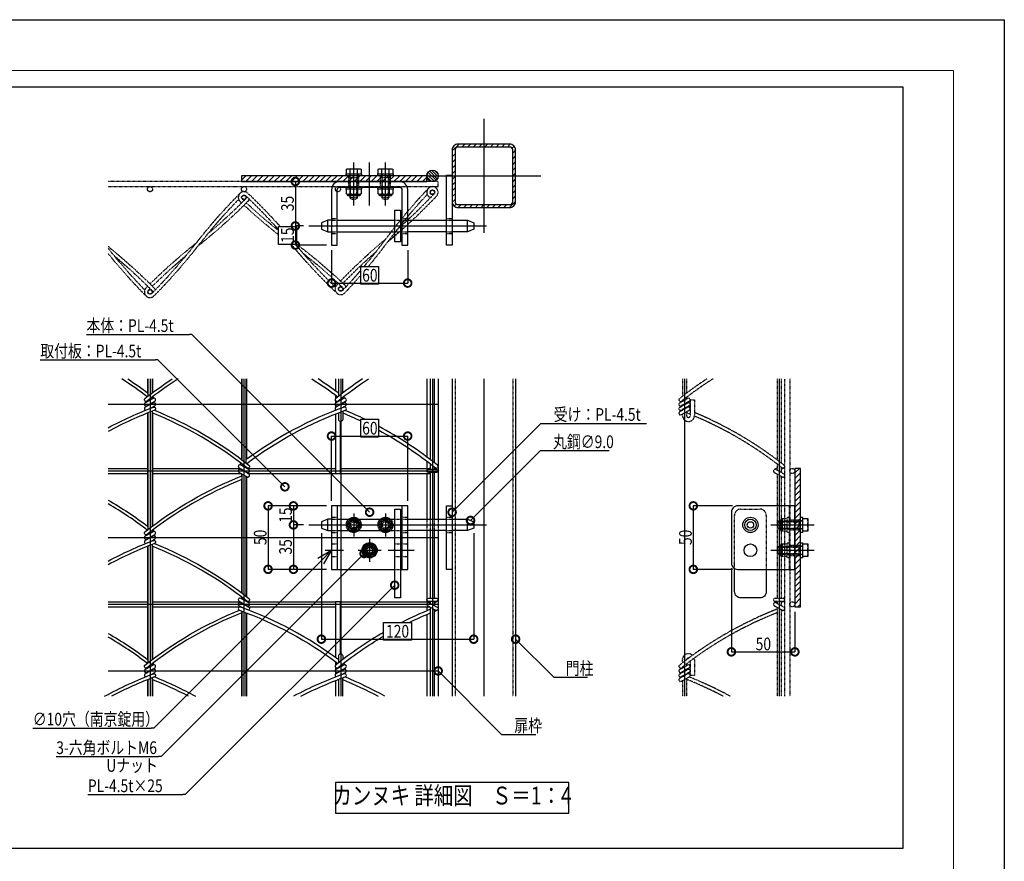
# Model space of a CAD drawing. Units: millimetres. Extents: x 32200 to 131788, y -48556 to 29760.
# Drawn here: x 46122 to 50000, y 10565 to 13880 of the extents above; entities that cross this region are included whole.
import ezdxf
from ezdxf.enums import TextEntityAlignment as Align

# ---------------------------------------------------------------- set-up
doc = ezdxf.new("R2010")
doc.units = ezdxf.units.MM
doc.header["$LTSCALE"] = 0.5
for name, pattern in [('JIS_02_1.0', [2, 1, -1]), ('JIS_08_11', [12.8, 11, -0.6, 0.6, -0.6]), ('JIS_08_15', [17.25, 15, -0.75, 0.75, -0.75])]:
    doc.linetypes.add(name, pattern=pattern)
doc.layers.get('Defpoints').update_dxf_attribs({"color": 40})
for name, color, linetype in [('K0_図面枠', 50, 'Continuous'), ('K1_基準芯', 254, 'JIS_08_15'), ('K1_補助芯', 53, 'JIS_08_11'), ('K2_寸法線', 7, 'Continuous'), ('K2_文字', 110, 'Continuous'), ('K5_Fas^ 外線', 65, 'Continuous'), ('K5_Fas^ 隠線', 145, 'JIS_02_1.0'), ('K5_金物^ 外線', 9, 'Continuous'), ('K5_金物^ 隠線', 8, 'JIS_02_1.0'), ('K6_N1_TATE', 51, 'Continuous'), ('K6_N1_YOKO', 11, 'Continuous'), ('K6_N3_TATE', 93, 'Continuous'), ('K6_N3_YOKO', 222, 'Continuous'), ('K6_ハッチ断面', 60, 'Continuous'), ('K6_枠^ 外線', 93, 'Continuous'), ('K6_柱^ 外線', 131, 'Continuous'), ('K6_柱^ 隠線', 135, 'JIS_02_1.0')]:
    doc.layers.add(name, color=color, linetype=linetype)
doc.styles.add('Original_01', font='extslim2.shx', dxfattribs={"width": 0.8, "bigfont": 'extfont2.shx'})

# ---------------------------------------------------------------- blocks, each defined once
blk = doc.blocks.new('_DotSmall')
at = {"color": 0, "linetype": 'ByBlock', "const_width": 0.5}
blk.add_lwpolyline([(-0.0625, 0, 1), (0.0625, 0, 1)], format="xyb", close=True, dxfattribs=at)

msp = doc.modelspace()

# ---------------------------------------------------------------- linework, layer by layer
at = {"color": 0, "linetype": 'ByBlock', "lineweight": -2}
for p, q in [((47296.2, 11758.9), (47350, 11790)), ((47350, 11790), (47307.6, 11747.6)), ((47350, 11790), (47318.9, 11736.2))]:
    msp.add_line(p, q, dxfattribs=at)
at = {"layer": 'Defpoints'}
for p, q in [((46635, 12465), (46635, 11215)), ((47005, 12465), (47005, 11215)), ((47386.2, 12465), (47386.2, 11215)), ((47747.5, 12465), (47747.5, 11215)), ((48740.3, 12465), (48740.3, 11215)), ((49112.7, 12465), (49112.7, 11215)), ((46470, 12365), (47770, 12365)), ((46470, 12102.5), (47770, 12102.5)), ((46470, 11840), (47770, 11840)), ((46470, 11577.5), (47770, 11577.5)), ((46470, 11315), (47770, 11315))]:
    msp.add_line(p, q, dxfattribs=at)
for points in [[(45950, 13615), (49600, 13615), (49600, 10615), (45950, 10615)], [(47141.5, 12995), (47141.5, 13065), (47211.5, 13065), (47211.5, 12995)], [(47465, 12908.5), (47535, 12908.5), (47535, 12838.5), (47465, 12838.5)], [(47465, 12306), (47535, 12306), (47535, 12236), (47465, 12236)], [(47555, 11506), (47665, 11506), (47665, 11436), (47555, 11436)], [(47365, 10755), (48285, 10755), (48285, 10875), (47365, 10875)]]:
    msp.add_lwpolyline(points, close=True, dxfattribs=at)
at = {"layer": 'K0_図面枠', "color": 7}
msp.add_lwpolyline([(41600, 13880), (50000, 13880), (50000, 7940), (41600, 7940)], close=True, dxfattribs=at)
at = {"layer": 'K0_図面枠', "linetype": 'Continuous', "lineweight": 0}
msp.add_lwpolyline([(41800, 8140), (49800, 8140), (49800, 13680), (41800, 13680)], close=True, dxfattribs=at)
at = {"layer": 'K1_基準芯'}
msp.add_line((47950, 12465), (47950, 11215), dxfattribs=at)
for points in [[(47950, 13490), (47950, 13040)], [(47725, 13265), (48175, 13265)]]:
    msp.add_lwpolyline(points, dxfattribs=at)
at = {"layer": 'K1_補助芯'}
for p, q in [((47260, 13067.5), (47960, 13067.5)), ((47260, 11890), (47960, 11890)), ((47325, 11790), (47397.5, 11790)), ((47573.7, 11790), (47675, 11790))]:
    msp.add_line(p, q, dxfattribs=at)
for points in [[(47437.5, 13148), (47437.5, 13318)], [(47500, 13148), (47500, 13318)], [(47562.5, 13148), (47562.5, 13318)], [(47437.5, 11935), (47437.5, 11845)], [(47562.5, 11935), (47562.5, 11845)], [(47392.5, 11890), (47482.5, 11890)], [(47517.5, 11890), (47607.5, 11890)], [(49080.5, 11890), (49250.5, 11890)], [(47500, 11835), (47500, 11745)], [(47455, 11790), (47545, 11790)], [(49080.5, 11790), (49250.5, 11790)]]:
    msp.add_lwpolyline(points, dxfattribs=at)
at = {"layer": 'K2_寸法線'}
for p, q in [((47187.5, 13242.5), (47207.5, 13242.5)), ((47207.5, 13242.5), (47207.5, 13067.5)), ((47240, 13067.5), (47207.5, 13067.5)), ((47207.5, 13067.5), (47207.5, 12992.5)), ((47240, 13067.5), (47207.5, 13067.5)), ((47330, 12992.5), (47207.5, 12992.5)), ((47350, 12972.5), (47350, 12842.5)), ((47650, 12972.5), (47650, 12842.5)), ((47350, 12842.5), (47650, 12842.5)), ((47350, 11985), (47350, 12240)), ((47350, 12240), (47650, 12240)), ((47650, 11985), (47650, 12240)), ((47330, 11965), (47100, 11965)), ((47100, 11965), (47100, 11715)), ((47330, 11965), (47200, 11965)), ((47200, 11965), (47200, 11890)), ((48930, 11965), (48775, 11965)), ((48775, 11965), (48775, 11715)), ((47240, 11890), (47200, 11890)), ((47200, 11890), (47200, 11715)), ((47240, 11890), (47200, 11890)), ((47310, 11857.5), (47310, 11440)), ((47910, 11857.5), (47910, 11440)), ((47330, 11715), (47100, 11715)), ((47330, 11715), (47200, 11715)), ((48930, 11715), (48775, 11715)), ((48925, 11720), (48925, 11390)), ((49175, 11547.5), (49175, 11390)), ((47310, 11440), (47910, 11440)), ((48925, 11390), (49175, 11390))]:
    msp.add_line(p, q, dxfattribs=at)
at = {"layer": 'K2_寸法線', "linetype": 'ByBlock', "lineweight": -2}
for p, q in [((46800, 12640), (46790, 12640)), ((46666.2, 12540), (46656.2, 12540)), ((48175, 12290), (48185, 12290)), ((48172.5, 12182.5), (48182.5, 12182.5)), ((48225, 11290), (48235, 11290)), ((46650, 11090), (46640, 11090)), ((48020, 11065), (48030, 11065)), ((46678.3, 10977.5), (46668.3, 10977.5)), ((46773.7, 10827.5), (46763.7, 10827.5))]:
    msp.add_line(p, q, dxfattribs=at)
for points in [[(46384.7, 12640), (46790, 12640)], [(47500, 11940), (46800, 12640)], [(46202.9, 12540), (46656.2, 12540)], [(47166.2, 12040), (46666.2, 12540)], [(47825, 11940), (48175, 12290)], [(48185, 12290), (48590.3, 12290)], [(47897.5, 11907.5), (48172.5, 12182.5)], [(48182.5, 12182.5), (48443.8, 12182.5)], [(47478.3, 11777.5), (46678.3, 10977.5)], [(47307.6, 11747.6), (46650, 11090)], [(47598.7, 11652.5), (46773.7, 10827.5)], [(48075, 11440), (48225, 11290)], [(47770, 11315), (48020, 11065)], [(48235, 11290), (48357.7, 11290)], [(46173.3, 11090), (46640, 11090)], [(48030, 11065), (48155.3, 11065)], [(46265.7, 10977.5), (46668.3, 10977.5)], [(46390.4, 10827.5), (46763.7, 10827.5)]]:
    msp.add_lwpolyline(points, dxfattribs=at)
at = {"layer": 'K5_Fas^ 外線'}
for points in [[(47407.5, 13273), (47467.5, 13273), (47467.5, 13265), (47407.5, 13265)], [(47532.5, 13273), (47592.5, 13273), (47592.5, 13265), (47532.5, 13265)], [(47467.5, 13212), (47407.5, 13212), (47407.5, 13220), (47467.5, 13220)], [(47592.5, 13212), (47532.5, 13212), (47532.5, 13220), (47592.5, 13220)], [(49205.5, 11920), (49205.5, 11860), (49197.5, 11860), (49197.5, 11920)], [(47514.4, 11765), (47528.9, 11790), (47514.4, 11815), (47485.6, 11815), (47471.1, 11790), (47485.6, 11765)], [(49205.5, 11820), (49205.5, 11760), (49197.5, 11760), (49197.5, 11820)]]:
    msp.add_lwpolyline(points, close=True, dxfattribs=at)
for points in [[(47408.6, 13273), (47408.6, 13290.8), (47412.5, 13293), (47462.5, 13293), (47466.4, 13290.8), (47466.4, 13273)], [(47423.1, 13273), (47423.1, 13290.8)], [(47451.9, 13273), (47451.9, 13290.8)], [(47533.6, 13273), (47533.6, 13290.8), (47537.5, 13293), (47587.5, 13293), (47591.4, 13290.8), (47591.4, 13273)], [(47548.1, 13273), (47548.1, 13290.8)], [(47576.9, 13273), (47576.9, 13290.8)], [(47466.4, 13212), (47466.4, 13194.2), (47462.5, 13192), (47412.5, 13192), (47408.6, 13194.2), (47408.6, 13212)], [(47423.1, 13212), (47423.1, 13194.2)], [(47451.9, 13212), (47451.9, 13194.2)], [(47591.4, 13212), (47591.4, 13194.2), (47587.5, 13192), (47537.5, 13192), (47533.6, 13194.2), (47533.6, 13212)], [(47548.1, 13212), (47548.1, 13194.2)], [(47576.9, 13212), (47576.9, 13194.2)], [(49205.5, 11915), (49225.5, 11915), (49225.5, 11865), (49205.5, 11865)], [(49205.5, 11890), (49223.3, 11890)], [(47489.4, 11796.1), (47484.8, 11798.8)], [(47500, 11802.3), (47500, 11807.5)], [(47510.6, 11796.1), (47515.2, 11798.8)], [(49205.5, 11815), (49225.5, 11815), (49225.5, 11765), (49205.5, 11765)], [(47489.4, 11783.9), (47484.8, 11781.2)], [(47500, 11777.7), (47500, 11772.5)], [(47510.6, 11783.9), (47515.2, 11781.2)], [(49205.5, 11790), (49223.3, 11790)]]:
    msp.add_lwpolyline(points, dxfattribs=at)
for points in [[(47408.6, 13290.8, -0.309401), (47423.1, 13290.8, -0.154701), (47451.9, 13290.8, -0.309401), (47466.4, 13290.8, -0.04962)], [(47533.6, 13290.8, -0.309401), (47548.1, 13290.8, -0.154701), (47576.9, 13290.8, -0.309401), (47591.4, 13290.8, -0.04962)], [(47466.4, 13194.2, -0.309401), (47451.9, 13194.2, -0.154701), (47423.1, 13194.2, -0.309401), (47408.6, 13194.2, -0.04962)], [(47462.5, 13192), (47462.5, 13190.2, -0.414214), (47458.7, 13186.5), (47416.2, 13186.5, -0.414214), (47412.5, 13190.2), (47412.5, 13192)], [(47591.4, 13194.2, -0.309401), (47576.9, 13194.2, -0.154701), (47548.1, 13194.2, -0.309401), (47533.6, 13194.2, -0.04962)], [(47587.5, 13192), (47587.5, 13190.2, -0.414214), (47583.7, 13186.5), (47541.2, 13186.5, -0.414214), (47537.5, 13190.2), (47537.5, 13192)], [(49223.3, 11915, -0.178633), (49223.3, 11890, -0.178633), (49223.3, 11865)], [(47487, 11797.5, 0.267949), (47487, 11782.5, 0.267949)], [(47513, 11797.5, 0.267949), (47500, 11805, 0.267949)], [(49223.3, 11815, -0.178633), (49223.3, 11790, -0.178633), (49223.3, 11765)], [(47500, 11775, 0.267949), (47513, 11782.5)]]:
    msp.add_lwpolyline(points, format="xyb", dxfattribs=at)
for radius in [30, 25, 17.5, 12.3]:
    msp.add_circle((47500, 11790), radius, dxfattribs=at)
at = {"layer": 'K5_Fas^ 隠線'}
for points in [[(47421.2, 13273, -0.414214), (47422.5, 13271.7), (47422.5, 13179), (47428.5, 13173), (47446.5, 13173), (47452.5, 13179), (47452.5, 13271.7, -0.414214), (47453.7, 13273)], [(47546.2, 13273, -0.414214), (47547.5, 13271.7), (47547.5, 13179), (47553.5, 13173), (47571.5, 13173), (47577.5, 13179), (47577.5, 13271.7, -0.414214), (47578.7, 13273)], [(49124.5, 11865), (49122.8, 11865, -0.414214), (49119, 11868.8), (49119, 11911.2, -0.414214), (49122.8, 11915), (49124.5, 11915)], [(49126.7, 11865, -0.178633), (49126.7, 11890, -0.178633), (49126.7, 11915)], [(47424.5, 11897.5, 0.267949), (47424.5, 11882.5, 0.267949)], [(47450.5, 11897.5, 0.267949), (47437.5, 11905, 0.267949)], [(47437.5, 11875, 0.267949), (47450.5, 11882.5)], [(47549.5, 11897.5, 0.267949), (47549.5, 11882.5, 0.267949)], [(47575.5, 11897.5, 0.267949), (47562.5, 11905, 0.267949)], [(47562.5, 11875, 0.267949), (47575.5, 11882.5)], [(49205.5, 11906.2, -0.414214), (49204.2, 11905), (49111.5, 11905), (49105.5, 11899), (49105.5, 11881), (49111.5, 11875), (49204.2, 11875, -0.414214), (49205.5, 11873.8)], [(49205.5, 11806.2, -0.414214), (49204.2, 11805), (49111.5, 11805), (49105.5, 11799), (49105.5, 11781), (49111.5, 11775), (49204.2, 11775, -0.414214), (49205.5, 11773.8)], [(49124.5, 11765), (49122.8, 11765, -0.414214), (49119, 11768.8), (49119, 11811.2, -0.414214), (49122.8, 11815), (49124.5, 11815)], [(49126.7, 11765, -0.178633), (49126.7, 11790, -0.178633), (49126.7, 11815)]]:
    msp.add_lwpolyline(points, format="xyb", dxfattribs=at)
for points in [[(47421.5, 13273), (47421.5, 13265)], [(47453.5, 13273), (47453.5, 13265)], [(47546.5, 13273), (47546.5, 13265)], [(47578.5, 13273), (47578.5, 13265)], [(47425.2, 13176.3), (47425.2, 13258), (47422.5, 13262.7)], [(47422.5, 13258), (47452.5, 13258)], [(47449.8, 13176.3), (47449.8, 13258), (47452.5, 13262.7)], [(47550.2, 13176.3), (47550.2, 13258), (47547.5, 13262.7)], [(47547.5, 13258), (47577.5, 13258)], [(47574.8, 13176.3), (47574.8, 13258), (47577.5, 13262.7)], [(47421.5, 13212), (47421.5, 13220)], [(47453.5, 13212), (47453.5, 13220)], [(47546.5, 13212), (47546.5, 13220)], [(47578.5, 13212), (47578.5, 13220)], [(47422.5, 13179), (47452.5, 13179)], [(47547.5, 13179), (47577.5, 13179)], [(47437.5, 11902.3), (47437.5, 11907.5)], [(47562.5, 11902.3), (47562.5, 11907.5)], [(49144.5, 11865), (49124.5, 11865), (49124.5, 11915), (49144.5, 11915)], [(47426.9, 11896.1), (47422.3, 11898.8)], [(47426.9, 11883.9), (47422.3, 11881.2)], [(47437.5, 11877.7), (47437.5, 11872.5)], [(47448.1, 11896.1), (47452.7, 11898.8)], [(47448.1, 11883.9), (47452.7, 11881.2)], [(47551.9, 11896.1), (47547.3, 11898.8)], [(47551.9, 11883.9), (47547.3, 11881.2)], [(47562.5, 11877.7), (47562.5, 11872.5)], [(47573.1, 11896.1), (47577.7, 11898.8)], [(47573.1, 11883.9), (47577.7, 11881.2)], [(49108.8, 11902.3), (49190.5, 11902.3), (49195.2, 11905)], [(49108.8, 11877.7), (49190.5, 11877.7), (49195.2, 11875)], [(49111.5, 11905), (49111.5, 11875)], [(49144.5, 11890), (49126.7, 11890)], [(49144.5, 11906), (49152.5, 11906)], [(49144.5, 11874), (49152.5, 11874)], [(49190.5, 11905), (49190.5, 11875)], [(49205.5, 11906), (49197.5, 11906)], [(49205.5, 11874), (49197.5, 11874)], [(49108.8, 11802.3), (49190.5, 11802.3), (49195.2, 11805)], [(49111.5, 11805), (49111.5, 11775)], [(49144.5, 11765), (49124.5, 11765), (49124.5, 11815), (49144.5, 11815)], [(49144.5, 11806), (49152.5, 11806)], [(49190.5, 11805), (49190.5, 11775)], [(49205.5, 11806), (49197.5, 11806)], [(49108.8, 11777.7), (49190.5, 11777.7), (49195.2, 11775)], [(49144.5, 11790), (49126.7, 11790)], [(49144.5, 11774), (49152.5, 11774)], [(49205.5, 11774), (49197.5, 11774)]]:
    msp.add_lwpolyline(points, dxfattribs=at)
for points in [[(47451.9, 11865), (47466.4, 11890), (47451.9, 11915), (47423.1, 11915), (47408.6, 11890), (47423.1, 11865)], [(47576.9, 11865), (47591.4, 11890), (47576.9, 11915), (47548.1, 11915), (47533.6, 11890), (47548.1, 11865)], [(49144.5, 11860), (49144.5, 11920), (49152.5, 11920), (49152.5, 11860)], [(49144.5, 11760), (49144.5, 11820), (49152.5, 11820), (49152.5, 11760)]]:
    msp.add_lwpolyline(points, close=True, dxfattribs=at)
for centre, radius in [((47437.5, 11890), 30), ((47437.5, 11890), 25), ((47437.5, 11890), 17.5), ((47562.5, 11890), 30), ((47562.5, 11890), 25), ((47562.5, 11890), 17.5), ((47437.5, 11890), 12.3), ((47562.5, 11890), 12.3)]:
    msp.add_circle(centre, radius, dxfattribs=at)
at = {"layer": 'K5_金物^ 外線'}
for p, q in [((47335, 13045), (47335, 13090)), ((47372.5, 13090), (47598.7, 13090)), ((47885, 13045), (47885, 13090)), ((47372.5, 13045), (47598.7, 13045)), ((47335, 11867.5), (47335, 11912.5)), ((47372.5, 11912.5), (47598.7, 11912.5)), ((47885, 11867.5), (47885, 11912.5)), ((47372.5, 11867.5), (47598.7, 11867.5))]:
    msp.add_line(p, q, dxfattribs=at)
for points in [[(46995, 13242.5), (47725, 13242.5), (47725, 13265), (46995, 13265)], [(47598.7, 13130), (47621.2, 13130), (47621.2, 13005), (47598.7, 13005)], [(49175, 11567.5), (49197.5, 11567.5), (49197.5, 12112.5), (49175, 12112.5)], [(47598.7, 11952.5), (47621.2, 11952.5), (47621.2, 11602.5), (47598.7, 11602.5)]]:
    msp.add_lwpolyline(points, close=True, dxfattribs=at)
for points in [[(47372.5, 12992.5), (47372.5, 13210, -0.414214), (47382.5, 13220), (47617.5, 13220, -0.414214), (47627.5, 13210), (47627.5, 12992.5), (47650, 12992.5), (47650, 13210, 0.414214), (47617.5, 13242.5), (47382.5, 13242.5, 0.414214), (47350, 13210), (47350, 12992.5)], [(48950, 11715), (49175, 11715), (49175, 11965), (48950, 11965, 0.414214), (48925, 11940), (48925, 11740, 0.414214)]]:
    msp.add_lwpolyline(points, format="xyb", close=True, dxfattribs=at)
for points in [[(47350, 13090), (47335, 13090), (47310, 13080), (47310, 13055), (47335, 13045), (47350, 13045)], [(47621.2, 13090), (47627.5, 13090)], [(47650, 13090), (47802.5, 13090)], [(47825, 13090), (47885, 13090), (47910, 13080), (47910, 13055), (47885, 13045), (47825, 13045)], [(47627.5, 13045), (47621.2, 13045)], [(47802.5, 13045), (47650, 13045)], [(47621.2, 11715), (47650, 11715), (47650, 11965), (47350, 11965), (47350, 11715), (47598.7, 11715)], [(47372.5, 11965), (47372.5, 11715)], [(47627.5, 11965), (47627.5, 11715)], [(47350, 11912.5), (47335, 11912.5), (47310, 11902.5), (47310, 11877.5), (47335, 11867.5), (47350, 11867.5)], [(47621.2, 11912.5), (47627.5, 11912.5)], [(47650, 11912.5), (47802.5, 11912.5)], [(47825, 11912.5), (47885, 11912.5), (47910, 11902.5), (47910, 11877.5), (47885, 11867.5), (47825, 11867.5)], [(47627.5, 11867.5), (47621.2, 11867.5)], [(47802.5, 11867.5), (47650, 11867.5)]]:
    msp.add_lwpolyline(points, dxfattribs=at)
msp.add_lwpolyline([(49062.5, 11715), (49062.5, 11627.5, -0.414214), (49037.5, 11602.5), (48962.5, 11602.5, -0.414214), (48937.5, 11627.5), (48937.5, 11718.3)], format="xyb", dxfattribs=at)
for centre, radius in [((49000, 11890), 30), ((49000, 11890), 22.5), ((49000, 11890), 12.5), ((49000, 11790), 25)]:
    msp.add_circle(centre, radius, dxfattribs=at)
at = {"layer": 'K5_金物^ 隠線'}
for p, q in [((47417.5, 13220), (47417.5, 13265)), ((47457.5, 13220), (47457.5, 13265)), ((47542.5, 13220), (47542.5, 13265)), ((47582.5, 13220), (47582.5, 13265)), ((47350, 13097.5), (47372.5, 13097.5)), ((47350, 13090), (47372.5, 13090)), ((47598.7, 13090), (47621.2, 13090)), ((47627.5, 13097.5), (47650, 13097.5)), ((47627.5, 13090), (47650, 13090)), ((47802.5, 13090), (47825, 13090)), ((47350, 13045), (47372.5, 13045)), ((47350, 13037.5), (47372.5, 13037.5)), ((47598.7, 13045), (47621.2, 13045)), ((47627.5, 13045), (47650, 13045)), ((47627.5, 13037.5), (47650, 13037.5)), ((47802.5, 13045), (47825, 13045)), ((47350, 11920), (47372.5, 11920)), ((47350, 11912.5), (47372.5, 11912.5)), ((47598.7, 11912.5), (47621.2, 11912.5)), ((47627.5, 11920), (47650, 11920)), ((47627.5, 11912.5), (47650, 11912.5)), ((47802.5, 11912.5), (47825, 11912.5)), ((47350, 11867.5), (47372.5, 11867.5)), ((47350, 11860), (47372.5, 11860)), ((47598.7, 11867.5), (47621.2, 11867.5)), ((47627.5, 11867.5), (47650, 11867.5)), ((47627.5, 11860), (47650, 11860)), ((47802.5, 11867.5), (47825, 11867.5)), ((47350, 11815), (47372.5, 11815)), ((47598.7, 11815), (47621.2, 11815)), ((47627.5, 11815), (47650, 11815)), ((47350, 11765), (47372.5, 11765)), ((47598.7, 11765), (47621.2, 11765)), ((47627.5, 11765), (47650, 11765))]:
    msp.add_line(p, q, dxfattribs=at)
msp.add_lwpolyline([(48937.5, 11718.3), (48937.5, 11927.5, -0.414214), (48962.5, 11952.5), (49037.5, 11952.5, -0.414214), (49062.5, 11927.5), (49062.5, 11715)], format="xyb", dxfattribs=at)
for points in [[(49152.5, 11965), (49152.5, 11715)], [(49152.5, 11910), (49197.5, 11910)], [(49152.5, 11870), (49197.5, 11870)], [(49152.5, 11810), (49197.5, 11810)], [(49152.5, 11770), (49197.5, 11770)], [(47598.7, 11715), (47621.2, 11715)]]:
    msp.add_lwpolyline(points, dxfattribs=at)
for centre in [(47437.5, 11890), (47562.5, 11890), (47500, 11790)]:
    msp.add_circle(centre, 20, dxfattribs=at)
at = {"layer": 'K6_N1_TATE'}
for p, q in [((46627, 12465), (46627, 12396.8)), ((46643, 12465), (46643, 12409.1)), ((46997, 12465), (46997, 12146.6)), ((47013, 12465), (47013, 12134.3)), ((47378.2, 12397), (47378.2, 12465)), ((47394.2, 12409.4), (47394.2, 12465)), ((47739.5, 12146.9), (47739.5, 12465)), ((47755.5, 12134.5), (47755.5, 12465)), ((46627, 12380.3), (46627, 12376.7)), ((46643, 12392.8), (46643, 12385.6)), ((47378.2, 12376.7), (47378.2, 12380.4)), ((47394.2, 12385.6), (47394.2, 12393)), ((46627, 12361.9), (46627, 12359.2)), ((46643, 12370.8), (46643, 12368.1)), ((46643, 12353.3), (46643, 12351.5)), ((46643, 12337.6), (46643, 11884.1)), ((47378.2, 12359.2), (47378.2, 12361.9)), ((47394.2, 12368.1), (47394.2, 12370.8)), ((47394.2, 12351.6), (47394.2, 12353.3)), ((46627, 12331.3), (46627, 11871.8)), ((46997, 12130.3), (46997, 12123.1)), ((46997, 12108.3), (46997, 12105.6)), ((47013, 12117.8), (47013, 12114.2)), ((47739.5, 12109), (47739.5, 12130.5)), ((47755.5, 12109), (47755.5, 12117.9)), ((46997, 12090.8), (46997, 11621.6)), ((47013, 12099.4), (47013, 12096.7)), ((47013, 12081.9), (47013, 11609.3)), ((47739.5, 11912.5), (47739.5, 12096)), ((47755.5, 11912.5), (47755.5, 12096)), ((46643, 11867.8), (46643, 11860.6)), ((46627, 11855.3), (46627, 11851.7)), ((46627, 11836.9), (46627, 11834.2)), ((46643, 11845.8), (46643, 11843.1)), ((47739.5, 11601.5), (47739.5, 11867.5)), ((47755.5, 11601.5), (47755.5, 11867.5)), ((46627, 11806.3), (46627, 11346.8)), ((46643, 11828.3), (46643, 11826.5)), ((46643, 11812.6), (46643, 11359.1)), ((46997, 11605.3), (46997, 11598.1)), ((46997, 11583.3), (46997, 11580.6)), ((46997, 11565.8), (46997, 11564)), ((47013, 11592.8), (47013, 11589.2)), ((47013, 11574.4), (47013, 11571.7)), ((47739.5, 11580.6), (47739.5, 11588.5)), ((47739.5, 11215), (47739.5, 11565.8)), ((47755.5, 11571.7), (47755.5, 11588.5)), ((46997, 11550.1), (46997, 11215)), ((47013, 11544.3), (47013, 11215)), ((47755.5, 11215), (47755.5, 11556.9)), ((46627, 11330.3), (46627, 11326.7)), ((46643, 11342.8), (46643, 11335.6)), ((47378.2, 11326.7), (47378.2, 11330.4)), ((47394.2, 11335.6), (47394.2, 11343)), ((46627, 11311.9), (46627, 11309.2)), ((46643, 11320.8), (46643, 11318.1)), ((46643, 11303.3), (46643, 11301.5)), ((46643, 11287.6), (46643, 11215)), ((47378.2, 11309.2), (47378.2, 11311.9)), ((47394.2, 11318.1), (47394.2, 11320.8)), ((47394.2, 11301.6), (47394.2, 11303.3)), ((47394.2, 11215), (47394.2, 11287.8)), ((46627, 11281.3), (46627, 11215)), ((47378.2, 11215), (47378.2, 11281.8))]:
    msp.add_line(p, q, dxfattribs=at)
at = {"layer": 'K6_N1_TATE', "linetype": 'JIS_02_1.0'}
for p, q in [((48732.3, 12465), (48732.3, 12396.8)), ((48748.3, 12465), (48748.3, 12409)), ((49104.7, 12465), (49104.7, 12146.5)), ((49120.7, 12465), (49120.7, 12134.3)), ((48732.3, 12380.3), (48732.3, 12376.7)), ((48748.3, 12392.7), (48748.3, 12385.6)), ((48732.3, 12361.9), (48732.3, 12359.2)), ((48732.3, 12344.4), (48732.3, 12341.7)), ((48748.3, 12370.8), (48748.3, 12368.1)), ((48748.3, 12353.3), (48748.3, 12350.6)), ((49104.7, 12130.2), (49104.7, 12105.6)), ((49120.7, 12117.8), (49120.7, 12096.7)), ((49104.7, 12090.8), (49104.7, 11601.5)), ((49120.7, 12081.9), (49120.7, 11601.5)), ((47739.5, 11867.5), (47739.5, 11912.5)), ((47755.5, 11867.5), (47755.5, 11912.5)), ((49104.7, 11588.5), (49104.7, 11580.6)), ((49104.7, 11565.8), (49104.7, 11215)), ((49120.7, 11588.5), (49120.7, 11571.7)), ((49120.7, 11556.9), (49120.7, 11215)), ((48732.3, 11330.3), (48732.3, 11326.7)), ((48748.3, 11342.7), (48748.3, 11335.6)), ((48732.3, 11311.9), (48732.3, 11309.2)), ((48732.3, 11294.4), (48732.3, 11291.7)), ((48748.3, 11320.8), (48748.3, 11318.1)), ((48748.3, 11303.3), (48748.3, 11300.6)), ((48732.3, 11276.9), (48732.3, 11215)), ((48748.3, 11285.8), (48748.3, 11215))]:
    msp.add_line(p, q, dxfattribs=at)
for points in [[(48748.3, 12335.8), (48748.3, 12321, 1), (48763.3, 12321), (48763.3, 12382.5), (48779.3, 12382.5), (48779.3, 12321, -1), (48732.3, 12321), (48732.3, 12326.9)], [(48732.3, 11346.8), (48732.3, 11359, -0.653711), (48771.7, 11376.3, -0.653711)], [(48757.9, 11366.2, 0.501563), (48748.3, 11359)], [(48778.5, 11365.1, -0.065911), (48779.3, 11359), (48779.3, 11297.5), (48763.3, 11297.5), (48763.3, 11354)]]:
    msp.add_lwpolyline(points, format="xyb", dxfattribs=at)
at = {"layer": 'K6_N1_TATE'}
for points in [[(47394.2, 12337.8), (47394.2, 12305.5, -1), (47378.2, 12305.5), (47378.2, 12331.8)], [(47378.2, 11347), (47378.2, 11374.5, -1), (47394.2, 11374.5), (47394.2, 11359.4)]]:
    msp.add_lwpolyline(points, format="xyb", dxfattribs=at)
at = {"layer": 'K6_N1_TATE', "linetype": 'JIS_02_1.0'}
for centre in [(47005, 13180.2), (47747.5, 13200.2), (46635, 12807.8), (47386.2, 12819.3)]:
    msp.add_circle(centre, 8, dxfattribs=at)
at = {"layer": 'K6_N1_YOKO', "linetype": 'JIS_02_1.0'}
for points in [[(46641.6, 12801.3, 0.029973), (46814.9, 12998, -0.029973), (46989.2, 13195.9)], [(46996, 13158.2, -0.000977), (46989.7, 13164.1, -1), (47020.3, 13196.4, -0.020814), (47148, 13065, -0.020814)], [(47011.4, 13187, -0.021361), (47141.5, 13052.8, -0.021361)], [(47478.4, 12908.5, 0.015322), (47561.7, 13013.7, -0.029973), (47731.4, 13215.6)], [(47495.4, 12908.5, 0.01408), (47572.1, 13005.9, -0.027655), (47726.9, 13191.8)], [(47571.6, 13005.3, 0.029884), (47763.6, 13184.9, 3.392223), (47740.2, 13179.2)], [(47609.2, 13054.4, 0.022996), (47754.2, 13193.9)], [(46625.8, 12830, 0.001054), (46619.2, 12823.5, 1), (46650.8, 12792.1, 0.029973), (46825.1, 12990, -0.027655), (46984.2, 13172.3)], [(46824.6, 12989.4, 0.029884), (47020.8, 13164.6, 0.112506), (47026, 13173, 0.104752)], [(46863.3, 13037.6, 0.022996), (47011.6, 13173.7)], [(46998.6, 13173.5, 0.001029), (47005.2, 13167.4, 0.001029)], [(47141.5, 13033, -0.020332), (47005.5, 13149.3)], [(47014.7, 13158.5, 0.019099), (47141.5, 13049.5, 0.019099)], [(46815.4, 12998.6, 0.027352), (46635, 12839.2, 0.027352)], [(47191.1, 12995, 0.02988), (47370.9, 12803.1)], [(47208.1, 12995, 0.026325), (47365.2, 12826.6)], [(47211.5, 12996, -0.02827), (47401.5, 12835.5, -0.106635), (47406.8, 12827.7)], [(47562.1, 13014.3, 0.02737), (47385.4, 12850.6, 0.02737)], [(46470, 12986.4, -0.027651), (46650.8, 12823.5, -0.104752), (46655.8, 12815.7)], [(46470, 12979.2, 0.024909), (46614.2, 12815.7)], [(46470, 12958.4, 0.025384), (46619.2, 12792.1)], [(47240.3, 12957.5, -0.022996), (47392.6, 12826)], [(47394.9, 12841.7, -0.020456), (47524.6, 12965.2)], [(46493.3, 12950.4, -0.022996), (46641.6, 12814.3)], [(46644.2, 12830, -0.020448), (46776.7, 12950.4)], [(47393, 12812.9, 0.012282), (47465, 12892.8, 0.012282)], [(47376.4, 12841.2, 0.001035), (47370.1, 12834.6, 1), (47402.4, 12804, 0.01057), (47465, 12872.9, 0.01057)], [(46628.4, 12814.3, -0.001061), (46635, 12820.9, -0.001061)], [(47379.5, 12825.7, -0.001053), (47385.9, 12832.4, -0.001053)], [(48852, 12465, 0.025347), (48728.6, 12377.4, -1), (48720.5, 12387.6, -0.02199), (48828, 12465, -0.02199)], [(48758.4, 12341.4, -0.000875), (48763.3, 12339.4, -0.000875)], [(48763.3, 12325.4, 0.002706), (48748.3, 12331.4)], [(48779.3, 12332.8, -0.068322), (49132.5, 12125.1, -1), (49124.5, 12114.9, 0.067428), (48779.2, 12318.8)], [(49104.7, 11543.9, 0.073042), (48728.6, 11327.4, -1), (48720.5, 11337.6, -0.073899), (49104.7, 11557.9)], [(49130.8, 11553.9, 0.001794), (49120.7, 11550.1, 0.001794)], [(48758.4, 11291.4, -0.029795), (48920.7, 11215, -0.029795)], [(48893.2, 11215, 0.026695), (48748.3, 11281.4)]]:
    msp.add_lwpolyline(points, format="xyb", dxfattribs=at)
at = {"layer": 'K6_N1_YOKO'}
for points in [[(46624.4, 12394.8, 0.02053), (46523.9, 12465, 0.02053)], [(46547.7, 12465, -0.0161), (46627, 12409.1)], [(46746.1, 12465, 0.025272), (46623.3, 12377.4, -1), (46615.2, 12387.6, -0.021931), (46722.3, 12465, -0.021931)], [(47272.7, 12465, -0.020835), (47375.3, 12394.7)], [(47378.2, 12408.7, 0.016413), (47296.9, 12465, 0.016413)], [(47471.9, 12465, 0.021718), (47366.4, 12387.6, 1), (47374.6, 12377.4, -0.025002), (47495.4, 12465)], [(47406, 12387.6, 0.001958), (47396.6, 12394.8, 0.001958)], [(46470, 12272.6, -0.032557), (46648.5, 12353.6, -1), (46653, 12341.4, 0.033724), (46470, 12257.8)], [(46632.7, 12347.5), (46653.9, 12359.3, 1), (46647.6, 12370.7), (46616.1, 12353.2, 0.649211), (46617.1, 12341.4, 0.649211)], [(46652.9, 12341.4, -0.071762), (47024.8, 12125.1, -1), (47016.7, 12114.9, 0.072669), (46643, 12331.3)], [(47015.8, 12132.1, -0.074251), (47404.2, 12341.4, 1), (47399.8, 12353.6, 0.073222), (47013, 12146.2)], [(47385.4, 12348.3), (47405.1, 12359.3, 1), (47398.8, 12370.7), (47367.3, 12353.2, 0.609661), (47367.7, 12341.6, 0.609661)], [(47481.5, 12306, 0.014197), (47403.5, 12341.2)], [(47394.2, 12330.9, -0.012962), (47465, 12299.5, -0.012962)], [(47535, 12263.9, -0.045152), (47759.2, 12114.9, 1), (47767.3, 12125.1, 0.046321), (47535, 12278.7, 0.046321)], [(46994.4, 12132.2, 0.001924), (46985.3, 12125.1)], [(46997, 12068.8, 0.072669), (46623.3, 11852.4, -1), (46615.2, 11862.6, -0.073534), (46997, 12082.8)], [(47023, 12078.9, 0.0018), (47013, 12075.1, 0.0018)], [(46470, 11987.9, -0.031263), (46627, 11884.1)], [(46624.4, 11869.8, 0.0311), (46470, 11972.9, 0.0311)], [(46470, 11747.6, -0.032557), (46648.5, 11828.6, -1), (46653, 11816.4, 0.033724), (46470, 11732.8)], [(46632.7, 11822.5), (46653.9, 11834.3, 1), (46647.6, 11845.7), (46616.1, 11828.2, 0.649211), (46617.1, 11816.4, 0.649211)], [(46652.9, 11816.4, -0.071762), (47024.8, 11600.1, -1), (47016.7, 11589.9, 0.072669), (46643, 11806.3)], [(47005.8, 11560.8), (46986.1, 11571.8, -1), (46992.4, 11583.2), (47023.9, 11565.7, -0.609661), (47023.5, 11554.1, -0.609661)], [(47378.2, 11358.7, 0.073222), (46991.5, 11566.1, 1), (46987, 11553.9, -0.074237), (47375.3, 11344.7, -0.074237)], [(47739.5, 11557.5, 0.020531), (47627.1, 11506, 0.020531)], [(46997, 11543.8, 0.072669), (46623.3, 11327.4, -1), (46615.2, 11337.6, -0.071762), (46987.1, 11553.9)], [(47656.2, 11506, -0.015285), (47739.5, 11543.4)], [(47755.5, 11549.9, -0.001822), (47765.6, 11553.9)], [(46470, 11462.9, -0.031263), (46627, 11359.1)], [(46624.4, 11344.8, 0.0311), (46470, 11447.9, 0.0311)], [(47555, 11466.8, 0.037996), (47366.4, 11337.6, 1), (47374.6, 11327.4, -0.036732), (47555, 11451.8)], [(47406, 11337.6, 0.001958), (47396.6, 11344.8, 0.001958)], [(46456, 11215, -0.035195), (46648.5, 11303.6, -1), (46653, 11291.4, 0.031165), (46483.5, 11215, 0.031165)], [(46632.7, 11297.5), (46653.9, 11309.3, 1), (46647.6, 11320.7), (46616.1, 11303.2, 0.649211), (46617.1, 11291.4, 0.649211)], [(46652.9, 11291.4, -0.029609), (46814, 11215, -0.029609)], [(47228.5, 11215, -0.032097), (47404.2, 11291.4, 1), (47399.8, 11303.6, 0.036237), (47200.5, 11215)], [(47385.4, 11298.3), (47405.1, 11309.3, 1), (47398.8, 11320.7), (47367.3, 11303.2, 0.609661), (47367.7, 11291.6, 0.609661)], [(47560, 11215, 0.028904), (47403.5, 11291.2)], [(46786.5, 11215, 0.026484), (46643, 11281.3)], [(47394.2, 11280.9, -0.025741), (47533.1, 11215, -0.025741)]]:
    msp.add_lwpolyline(points, format="xyb", dxfattribs=at)
for points in [[(46647.6, 12388.2), (46616.1, 12370.7, 1), (46622.4, 12359.3), (46653.9, 12376.8, 1)], [(47398.8, 12388.2), (47367.3, 12370.7, 1), (47373.6, 12359.3), (47405.1, 12376.8, 1)], [(47023.9, 12108.2), (46992.4, 12125.7, 1), (46986.1, 12114.3), (47017.6, 12096.8, 1)], [(47023.9, 12090.7), (46992.4, 12108.2, 1), (46986.1, 12096.8), (47017.6, 12079.3, 1)], [(47763.3, 12096), (47731.7, 12096, -1), (47731.7, 12109), (47763.3, 12109, -1)], [(46647.6, 11863.2), (46616.1, 11845.7, 1), (46622.4, 11834.3), (46653.9, 11851.8, 1)], [(47023.9, 11583.2), (46992.4, 11600.7, 1), (46986.1, 11589.3), (47017.6, 11571.8, 1)], [(47763.3, 11588.5), (47731.7, 11588.5, -1), (47731.7, 11601.5), (47763.3, 11601.5, -1)], [(47734.9, 11583.2), (47766.4, 11565.7, -1), (47760.1, 11554.3), (47728.6, 11571.8, -1)], [(46647.6, 11338.2), (46616.1, 11320.7, 1), (46622.4, 11309.3), (46653.9, 11326.8, 1)], [(47398.8, 11338.2), (47367.3, 11320.7, 1), (47373.6, 11309.3), (47405.1, 11326.8, 1)]]:
    msp.add_lwpolyline(points, format="xyb", close=True, dxfattribs=at)
for points in [[(46616.1, 12376.8), (46621.6, 12373.7)], [(46648.4, 12373.7), (46653.9, 12370.7)], [(47372.9, 12373.7), (47367.3, 12376.8)], [(47399.6, 12373.7), (47405.1, 12370.7)], [(46621.6, 12356.2), (46616.1, 12359.3)], [(46653.9, 12353.2), (46648.4, 12356.2)], [(47372.9, 12356.2), (47367.3, 12359.3)], [(47399.6, 12356.2), (47405.1, 12353.2)], [(46986.1, 12108.2), (46991.6, 12111.2)], [(47018.4, 12111.2), (47023.9, 12114.3)], [(47739.5, 12114.2), (47728.6, 12108.2)], [(47756.8, 12109), (47766.4, 12114.3)], [(47018.4, 12093.8), (47023.9, 12096.8)], [(46616.1, 11851.8), (46621.6, 11848.8)], [(46621.6, 11831.2), (46616.1, 11834.3)], [(46648.4, 11848.8), (46653.9, 11845.7)], [(46653.9, 11828.2), (46648.4, 11831.2)], [(46986.1, 11583.2), (46991.6, 11586.2)], [(46986.1, 11565.7), (46991.6, 11568.7)], [(47018.4, 11586.2), (47023.9, 11589.3)], [(47018.4, 11568.7), (47023.9, 11571.8)], [(47738.2, 11588.5), (47728.6, 11583.2)], [(47755.5, 11583.3), (47766.4, 11589.3)], [(46616.1, 11326.8), (46621.6, 11323.7)], [(47372.9, 11323.7), (47367.3, 11326.8)], [(46621.6, 11306.2), (46616.1, 11309.3)], [(46648.4, 11323.7), (46653.9, 11320.7)], [(46653.9, 11303.2), (46648.4, 11306.2)], [(47372.9, 11306.2), (47367.3, 11309.3)], [(47399.6, 11323.7), (47405.1, 11320.7)], [(47399.6, 11306.2), (47405.1, 11303.2)]]:
    msp.add_lwpolyline(points, dxfattribs=at)
at = {"layer": 'K6_N1_YOKO', "linetype": 'JIS_02_1.0'}
for points in [[(48759.2, 12376.8), (48727.7, 12359.3, -1), (48721.4, 12370.7), (48752.9, 12388.2, -1)], [(48759.2, 12359.3), (48727.7, 12341.8, -1), (48721.4, 12353.2), (48752.9, 12370.7, -1)], [(48752.9, 12353.2), (48721.4, 12335.7, 1), (48727.7, 12324.3), (48759.2, 12341.8, 1)], [(49093.8, 12096.8), (49125.3, 12079.3, 1), (49131.7, 12090.7), (49100.2, 12108.2, 1)], [(49128.5, 11588.5), (49097, 11588.5, -1), (49097, 11601.5), (49128.5, 11601.5, -1)], [(49093.8, 11571.8), (49125.3, 11554.3, 1), (49131.7, 11565.7), (49100.2, 11583.2, 1)], [(48759.2, 11326.8), (48727.7, 11309.3, -1), (48721.4, 11320.7), (48752.9, 11338.2, -1)], [(48759.2, 11309.3), (48727.7, 11291.8, -1), (48721.4, 11303.2), (48752.9, 11320.7, -1)], [(48752.9, 11303.2), (48721.4, 11285.7, 1), (48727.7, 11274.3), (48759.2, 11291.8, 1)]]:
    msp.add_lwpolyline(points, format="xyb", close=True, dxfattribs=at)
for points in [[(48721.4, 12376.8), (48726.9, 12373.7)], [(48753.7, 12373.7), (48759.2, 12370.7)], [(48721.4, 12359.3), (48726.9, 12356.2)], [(48753.7, 12356.2), (48759.2, 12353.2)], [(49104.7, 12114.2), (49093.8, 12108.2)], [(49131.7, 12114.3), (49120.7, 12108.3)], [(49103.4, 11588.5), (49093.8, 11583.2)], [(49131.7, 11589.3), (49120.7, 11583.3)], [(48721.4, 11326.8), (48726.9, 11323.7)], [(48721.4, 11309.3), (48726.9, 11306.2)], [(48753.7, 11323.7), (48759.2, 11320.7)], [(48753.7, 11306.2), (48759.2, 11303.2)]]:
    msp.add_lwpolyline(points, dxfattribs=at)
for centre in [(47005, 13180.2), (47747.5, 13200.2), (46635, 12807.8), (47386.2, 12819.3)]:
    msp.add_circle(centre, 9.25, dxfattribs=at)
at = {"layer": 'K6_N1_YOKO'}
for centre in [(45719.3, 11206.7), (45719.3, 10681.7), (45719.3, 10156.7)]:
    msp.add_arc(centre, 1506.5, 51.6144, 52.0564, dxfattribs=at)
at = {"layer": 'K6_N1_YOKO', "linetype": 'JIS_02_1.0'}
for centre in [(48199.3, 10942.5), (48199.3, 9892.5)]:
    msp.add_arc(centre, 1493.5, 69.2723, 69.5028, dxfattribs=at)
at = {"layer": 'K6_N3_TATE'}
for p, q in [((46625, 12465), (46625, 12410.6)), ((46645, 12465), (46645, 12410.6)), ((46995, 12465), (46995, 12148.1)), ((47015, 12465), (47015, 12147.7)), ((47365, 12465), (47365, 12418.4)), ((47365, 12402.3), (47365, 12386)), ((47365, 12379), (47365, 12368.5)), ((47365, 12361.5), (47365, 12351)), ((47365, 12344), (47365, 12340.6)), ((46625, 12330.5), (46625, 11885.6)), ((46645, 12330.5), (46645, 11885.6)), ((46995, 12091.9), (46995, 12082)), ((46995, 12068), (46995, 11623.1)), ((47015, 12075.9), (47015, 11607.8)), ((46625, 11805.5), (46625, 11360.6)), ((46645, 11805.5), (46645, 11360.6)), ((46995, 11606.8), (46995, 11599.2)), ((46995, 11543), (46995, 11215)), ((47015, 11543.5), (47015, 11215)), ((47365, 11352.3), (47365, 11336)), ((47365, 11329), (47365, 11318.5)), ((47365, 11311.5), (47365, 11301)), ((47365, 11294), (47365, 11290.6)), ((46625, 11280.5), (46625, 11215)), ((46645, 11280.5), (46645, 11215)), ((47365, 11276.6), (47365, 11215))]:
    msp.add_line(p, q, dxfattribs=at)
at = {"layer": 'K6_N3_TATE', "linetype": 'JIS_02_1.0'}
for points in [[(49135, 11215), (49135, 12465)], [(49155, 12465), (49155, 11215)]]:
    msp.add_lwpolyline(points, dxfattribs=at)
at = {"layer": 'K6_N3_TATE'}
for points in [[(47365, 12326.6), (47365, 12092.5), (47385, 12092.5), (47385, 12297.6)], [(47385, 11382.4), (47385, 11587.5), (47365, 11587.5), (47365, 11368.4)]]:
    msp.add_lwpolyline(points, dxfattribs=at)
at = {"layer": 'K6_N3_TATE', "linetype": 'JIS_02_1.0'}
for centre in [(46635, 13212.5), (47005, 13212.5), (47375, 13212.5)]:
    msp.add_circle(centre, 10, dxfattribs=at)
at = {"layer": 'K6_N3_YOKO'}
for p, q in [((46470, 12112.5), (46625, 12112.5)), ((46645, 12112.5), (46989.4, 12112.5)), ((47020.6, 12112.5), (47365, 12112.5)), ((47385, 12112.5), (47736.4, 12112.5)), ((46470, 12092.5), (46625, 12092.5)), ((46645, 12092.5), (46993.9, 12092.5)), ((47020.6, 12092.5), (47365, 12092.5)), ((47385, 12092.5), (47739.5, 12092.5)), ((46470, 11587.5), (46625, 11587.5)), ((46470, 11567.5), (46625, 11567.5)), ((46645, 11587.5), (46989.4, 11587.5)), ((46645, 11567.5), (46989.4, 11567.5)), ((47020.6, 11587.5), (47365, 11587.5)), ((47020.6, 11567.5), (47365, 11567.5)), ((47385, 11587.5), (47736.4, 11587.5)), ((47385, 11567.5), (47736.4, 11567.5))]:
    msp.add_line(p, q, dxfattribs=at)
at = {"layer": 'K6_N3_YOKO', "linetype": 'JIS_02_1.0'}
msp.add_lwpolyline([(46470, 13222.5), (47770, 13222.5), (47770, 13242.5), (46470, 13242.5)], dxfattribs=at)
for centre in [(49165, 12102.5), (49165, 11577.5)]:
    msp.add_circle(centre, 10, dxfattribs=at)
at = {"layer": 'K6_ハッチ断面'}
for p, q in [((47825, 13362.8), (47852.2, 13390)), ((47863.2, 13378.5), (47874.7, 13390)), ((47885.6, 13378.5), (47897.1, 13390)), ((47908.1, 13378.5), (47919.6, 13390)), ((47930.6, 13378.5), (47942.1, 13390)), ((47953, 13378.5), (47964.5, 13390)), ((47975.5, 13378.5), (47987, 13390)), ((47997.9, 13378.5), (48009.4, 13390)), ((48020.4, 13378.5), (48031.9, 13390)), ((48042.8, 13378.5), (48054.2, 13389.9)), ((48061, 13374.2), (48069.1, 13382.4)), ((47825, 13340.3), (47836.5, 13351.8)), ((48063.5, 13354.3), (48075, 13365.8)), ((48063.5, 13331.8), (48075, 13343.3)), ((47825, 13317.9), (47836.5, 13329.4)), ((47825, 13295.4), (47836.5, 13306.9)), ((48063.5, 13309.4), (48075, 13320.9)), ((46995, 13247.6), (47012.4, 13265)), ((47012.3, 13242.5), (47034.8, 13265)), ((47034.8, 13242.5), (47057.3, 13265)), ((47057.2, 13242.5), (47079.7, 13265)), ((47079.7, 13242.5), (47102.2, 13265)), ((47102.1, 13242.5), (47124.6, 13265)), ((47124.6, 13242.5), (47147.1, 13265)), ((47147, 13242.5), (47169.5, 13265)), ((47169.5, 13242.5), (47192, 13265)), ((47191.9, 13242.5), (47214.4, 13265)), ((47214.4, 13242.5), (47236.9, 13265)), ((47236.8, 13242.5), (47259.3, 13265)), ((47259.3, 13242.5), (47281.8, 13265)), ((47281.7, 13242.5), (47304.2, 13265)), ((47304.2, 13242.5), (47326.7, 13265)), ((47326.6, 13242.5), (47349.1, 13265)), ((47349.1, 13242.5), (47371.6, 13265)), ((47371.5, 13242.5), (47394, 13265)), ((47394, 13242.5), (47416.5, 13265)), ((47416.4, 13242.5), (47438.9, 13265)), ((47438.9, 13242.5), (47461.4, 13265)), ((47461.3, 13242.5), (47483.8, 13265)), ((47483.8, 13242.5), (47506.3, 13265)), ((47506.2, 13242.5), (47528.7, 13265)), ((47528.7, 13242.5), (47551.2, 13265)), ((47551.1, 13242.5), (47573.6, 13265)), ((47573.6, 13242.5), (47596.1, 13265)), ((47596, 13242.5), (47618.5, 13265)), ((47618.5, 13242.5), (47641, 13265)), ((47640.9, 13242.5), (47663.4, 13265)), ((47663.4, 13242.5), (47685.9, 13265)), ((47685.8, 13242.5), (47708.3, 13265)), ((47754.1, 13243.5), (47726, 13271.6)), ((47761.5, 13247.4), (47729.9, 13279)), ((47766.7, 13253.3), (47735.8, 13284.2)), ((47769.7, 13261.5), (47744, 13287.2)), ((47767.8, 13274.7), (47757.2, 13285.3)), ((47825, 13272.9), (47836.5, 13284.4)), ((48063.5, 13286.9), (48075, 13298.4)), ((48063.5, 13264.5), (48075, 13276)), ((47708.3, 13242.5), (47725, 13259.2)), ((47743.5, 13242.9), (47725.4, 13261)), ((47825, 13250.5), (47836.5, 13262)), ((47825, 13228), (47836.5, 13239.5)), ((48063.5, 13242), (48075, 13253.5)), ((48063.5, 13219.6), (48075, 13231.1)), ((47825, 13205.6), (47836.5, 13217.1)), ((47825, 13183.1), (47836.5, 13194.6)), ((48063.5, 13197.1), (48075, 13208.6)), ((47825.1, 13160.8), (47836.5, 13172.2)), ((47832.6, 13145.9), (47840.8, 13154)), ((47849.2, 13140), (47860.7, 13151.5)), ((47871.7, 13140), (47883.2, 13151.5)), ((47894.1, 13140), (47905.6, 13151.5)), ((47916.6, 13140), (47928.1, 13151.5)), ((47939, 13140), (47950.5, 13151.5)), ((47961.5, 13140), (47973, 13151.5)), ((47983.9, 13140), (47995.4, 13151.5)), ((48006.4, 13140), (48017.9, 13151.5)), ((48028.8, 13140), (48040.3, 13151.5)), ((48051.3, 13140), (48075, 13163.7)), ((48063.5, 13174.7), (48075, 13186.2)), ((49175, 12094.7), (49192.8, 12112.5)), ((49175, 12072.3), (49197.5, 12094.8)), ((49175, 12049.8), (49197.5, 12072.3)), ((49175, 12027.4), (49197.5, 12049.9)), ((49175, 12004.9), (49197.5, 12027.4)), ((49175, 11982.5), (49197.5, 12005)), ((49175, 11960), (49197.5, 11982.5)), ((49175, 11937.6), (49197.5, 11960.1)), ((49175, 11915.1), (49197.5, 11937.6)), ((49175, 11892.7), (49197.5, 11915.2)), ((49175, 11870.2), (49197.5, 11892.7)), ((49175, 11847.8), (49197.5, 11870.3)), ((49175, 11825.3), (49197.5, 11847.8)), ((49175, 11802.9), (49197.5, 11825.4)), ((49175, 11780.4), (49197.5, 11802.9)), ((49175, 11758), (49197.5, 11780.5)), ((49175, 11735.5), (49197.5, 11758)), ((49175, 11713.1), (49197.5, 11735.6)), ((49175, 11690.6), (49197.5, 11713.1)), ((49175, 11668.2), (49197.5, 11690.7)), ((49175, 11645.7), (49197.5, 11668.2)), ((49175, 11623.3), (49197.5, 11645.8)), ((49175, 11600.8), (49197.5, 11623.3)), ((49175, 11578.4), (49197.5, 11600.9)), ((49186.6, 11567.5), (49197.5, 11578.4))]:
    msp.add_line(p, q, dxfattribs=at)
at = {"layer": 'K6_枠^ 外線'}
for p, q in [((47725, 12465), (47725, 12157.9)), ((47770, 12465), (47770, 11912.5)), ((47725, 12141.6), (47725, 12112.5)), ((47725, 12092.5), (47725, 11912.5)), ((47725, 11867.5), (47725, 11587.5)), ((47770, 11867.5), (47770, 11215)), ((47725, 11567.5), (47725, 11551.5)), ((47725, 11537.4), (47725, 11215))]:
    msp.add_line(p, q, dxfattribs=at)
at = {"layer": 'K6_枠^ 外線', "linetype": 'JIS_02_1.0'}
for p, q in [((47725, 11912.5), (47725, 11867.5)), ((47770, 11912.5), (47770, 11867.5))]:
    msp.add_line(p, q, dxfattribs=at)
at = {"layer": 'K6_枠^ 外線'}
msp.add_circle((47747.5, 13265), 22.5, dxfattribs=at)
at = {"layer": 'K6_柱^ 外線'}
for p, q in [((47825, 12465), (47825, 11215)), ((48075, 12465), (48075, 11215))]:
    msp.add_line(p, q, dxfattribs=at)
for points in [[(47848, 13140), (48052, 13140, 0.414214), (48075, 13163), (48075, 13367, 0.414214), (48052, 13390), (47848, 13390, 0.414214), (47825, 13367), (47825, 13163, 0.414214)], [(47848, 13151.5), (48052, 13151.5, 0.414214), (48063.5, 13163), (48063.5, 13367, 0.414214), (48052, 13378.5), (47848, 13378.5, 0.414214), (47836.5, 13367), (47836.5, 13163, 0.414214)]]:
    msp.add_lwpolyline(points, format="xyb", close=True, dxfattribs=at)
for points in [[(47802.5, 13267.5), (47825, 13267.5), (47825, 12992.5), (47802.5, 12992.5)], [(47802.5, 11965), (47825, 11965), (47825, 11715), (47802.5, 11715)]]:
    msp.add_lwpolyline(points, close=True, dxfattribs=at)
at = {"layer": 'K6_柱^ 隠線'}
for p, q in [((47802.5, 13097.5), (47825, 13097.5)), ((47802.5, 13037.5), (47825, 13037.5)), ((47836.5, 12465), (47836.5, 11215)), ((48063.5, 12465), (48063.5, 11215)), ((47802.5, 11920), (47825, 11920)), ((47802.5, 11860), (47825, 11860))]:
    msp.add_line(p, q, dxfattribs=at)

# ---------------------------------------------------------------- block references
at = {"layer": 'K2_寸法線', "xscale": 60, "yscale": 60, "zscale": 60}
for p, rotation in [((47207.5, 13242.5), 90), ((47207.5, 13067.5), 90), ((47207.5, 13067.5), 270), ((47207.5, 12992.5), 270), ((47350, 12842.5), 180), ((47350, 12240), 180), ((47100, 11965), 90), ((47200, 11965), 90), ((48775, 11965), 90), ((47200, 11890), 90), ((47200, 11890), 270), ((47100, 11715), 270), ((47200, 11715), 270), ((48775, 11715), 270), ((47310, 11440), 180), ((48925, 11390), 180)]:
    msp.add_blockref('_DotSmall', p, dxfattribs=dict(at, rotation=rotation))
for p in [(47650, 12842.5), (47650, 12240), (47910, 11440), (49175, 11390)]:
    msp.add_blockref('_DotSmall', p, dxfattribs=at)
at = {"layer": 'K2_寸法線', "lineweight": -2, "xscale": 60, "yscale": 60, "zscale": 60}
for p, rotation in [((47166.2, 12040), 314.9999999999959), ((47500, 11940), 314.999999999997), ((47825, 11940), 225), ((47897.5, 11907.5), 224.9999999999924), ((47478.3, 11777.5), 44.99999999999999), ((47598.7, 11652.5), 44.99999999999904), ((48075, 11440), 134.9999999999861), ((47770, 11315), 135)]:
    msp.add_blockref('_DotSmall', p, dxfattribs=dict(at, rotation=rotation))

# ---------------------------------------------------------------- texts
at = {"layer": 'K2_寸法線', "color": 110, "style": 'Original_01', "width": 0.8}
for s, p in [('35', (47201.5, 13125.7)), ('15', (47201.5, 13000.7)), ('15', (47194, 11898.2)), ('50', (47094, 11810.7)), ('50', (48769, 11810.7)), ('35', (47194, 11773.2))]:
    msp.add_text(s, height=50, rotation=90, dxfattribs=at).set_placement(p)
for s, p in [('60', (47470.7, 12848.5)), ('本体：PL-4.5t', (46384.7, 12650)), ('取付板：PL-4.5t', (46202.9, 12550)), ('受け：PL-4.5t', (48225, 12300)), ('60', (47470.7, 12246)), ('丸鋼∅9.0', (48222.5, 12192.5)), ('120', (47564.7, 11446)), ('50', (49020.7, 11396)), ('門柱', (48272.3, 11300)), ('∅10穴（南京錠用）', (46173.3, 11100)), ('扉枠', (48070, 11075)), ('3-六角ボルトM6', (46265.7, 10987.5)), ('Uナット', (46463, 10917.5)), ('PL-4.5t×25', (46390.4, 10837.5))]:
    msp.add_text(s, height=50, dxfattribs=at).set_placement(p)
at = {"layer": 'K2_文字', "style": 'Original_01', "width": 0.8}
msp.add_text('カンヌキ 詳細図\u3000Ｓ＝1：4', height=70, dxfattribs=at).set_placement((47825, 10815), align=Align.MIDDLE)

doc.saveas('drawing.dxf')
